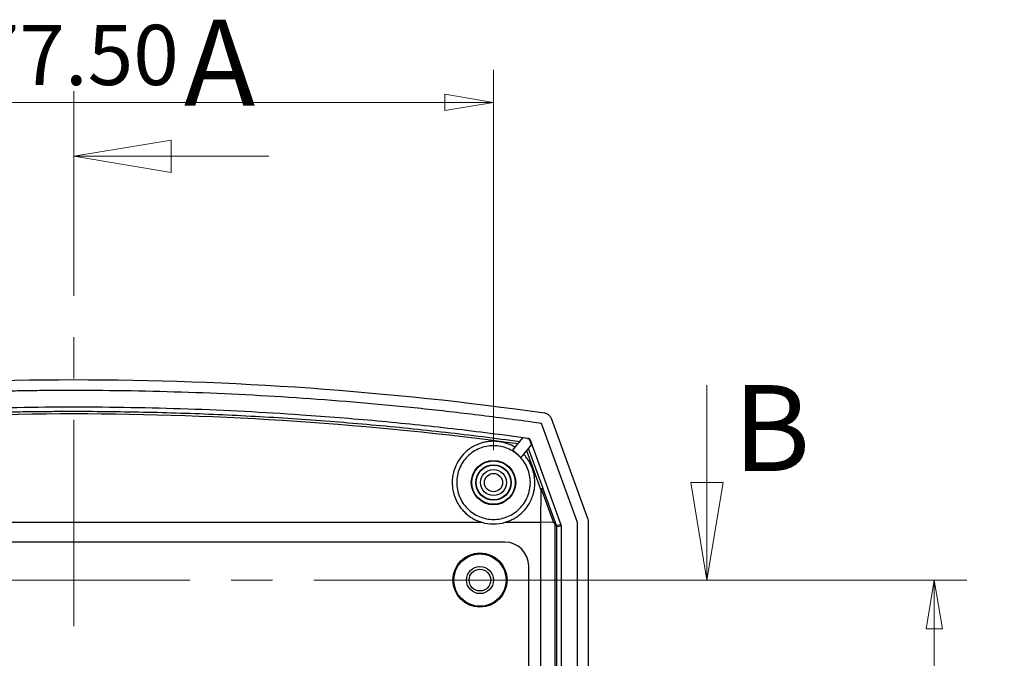
# Model space of a CAD drawing. Units: millimetres. Extents: x 5 to 292, y 5 to 205.
# Drawn here: x 88 to 118, y 130 to 149 of the extents above; entities that cross this region are included whole.
import ezdxf

# ---------------------------------------------------------------- set-up
doc = ezdxf.new("R2010")
doc.units = ezdxf.units.MM
doc.linetypes.add('CENTER', pattern=[10.16, 6.35, -1.27, 1.27, -1.27])
doc.styles.add('SLDTEXTSTYLE0', font='TXT', dxfattribs={"width": 0.75})
doc.dimstyles.new('SLDDIMSTYLE1', dxfattribs={"dimtxt": 1.852083, "dimasz": 1.5, "dimexe": 0, "dimexo": 0.0625, "dimgap": 0.463021, "dimtad": 0, "dimtih": 1, "dimtoh": 1, "dimlfac": 3, "dimrnd": 1e-09, "dimzin": 12, "dimdsep": 46, "dimtxsty": 'SLDTEXTSTYLE0', "dimblk1": 'CLOSED', "dimblk2": 'CLOSED', "dimsah": 1, "dimcen": 0.09, "dimadec": 0, "dimazin": 3, "dimtfac": 1, "dimtofl": 0, "dimtmove": 0, "dimatfit": 3, "dimldrblk": 'CLOSED', "dimfxl": 0, "dimfrac": 2, "dimtolj": 1, "dimtzin": 12, "dimarcsym": 0})
doc.dimstyles.new('SLDDIMSTYLE2', dxfattribs={"dimtxt": 1.852083, "dimasz": 1.5, "dimexe": 0, "dimexo": 0.0625, "dimgap": 0.463021, "dimtad": 0, "dimtih": 1, "dimtoh": 1, "dimlfac": 3, "dimrnd": 1e-09, "dimzin": 4, "dimdsep": 46, "dimtxsty": 'SLDTEXTSTYLE0', "dimblk1": 'CLOSED', "dimblk2": 'CLOSED', "dimsah": 1, "dimcen": 0.09, "dimadec": 0, "dimazin": 1, "dimtfac": 1, "dimtofl": 0, "dimtmove": 0, "dimatfit": 3, "dimldrblk": 'CLOSED', "dimfxl": 0, "dimfrac": 2, "dimtolj": 1, "dimtzin": 12, "dimarcsym": 0})

# ---------------------------------------------------------------- blocks, each defined once
blk = doc.blocks.new('_Closed')
at = {"color": 0, "linetype": 'ByBlock', "lineweight": -2}
for p, q in [((-1, 0.166667), (0, 0)), ((-1, 0.166667), (-1, -0.166667)), ((0, 0), (-1, -0.166667)), ((0, 0), (-1, 0))]:
    blk.add_line(p, q, dxfattribs=at)
blk = doc.blocks.new('_D')
at = {"color": 7, "linetype": 'Continuous', "lineweight": 0}
for p, q in [((102.753, 132.096), (116.731, 132.096)), ((115.731, 132.096), (115.731, 114.023)), ((115.731, 92.763), (115.731, 111.083)), ((102.753, 92.763), (116.731, 92.763))]:
    blk.add_line(p, q, dxfattribs=at)
at = {"color": 7, "linetype": 'Continuous', "lineweight": 18, "xscale": 1.5, "yscale": 1.5}
for p, rotation in [((115.731, 132.096, 8.616), 90.00000000000061), ((115.731, 92.763, 8.616), 270.0000000000006)]:
    blk.add_blockref('_Closed', p, dxfattribs=dict(at, rotation=rotation))
at = {"color": 7, "linetype": 'Continuous', "lineweight": 18, "insert": (113.68, 113.471), "char_height": 1.8521, "attachment_point": 1, "style": 'SLDTEXTSTYLE0'}
blk.add_mtext('118', dxfattribs=at)
blk = doc.blocks.new('_D_2')
at = {"color": 7, "linetype": 'Continuous', "lineweight": 0}
for p, q in [((76.336, 136.096), (76.336, 147.792)), ((102.17, 136.096), (102.17, 147.792)), ((76.336, 146.792), (102.17, 146.792))]:
    blk.add_line(p, q, dxfattribs=at)
at = {"color": 7, "linetype": 'Continuous', "lineweight": 18, "xscale": 1.5, "yscale": 1.5, "rotation": 180.0000000000006}
blk.add_blockref('_Closed', (76.336, 146.792, 8.616), dxfattribs=at)
at = {"color": 7, "linetype": 'Continuous', "lineweight": 18, "xscale": 1.5, "yscale": 1.5}
blk.add_blockref('_Closed', (102.17, 146.792, 8.616), dxfattribs=at)
at = {"color": 7, "linetype": 'Continuous', "lineweight": 18, "insert": (86.175, 149.179), "char_height": 1.8521, "attachment_point": 1, "style": 'SLDTEXTSTYLE0'}
blk.add_mtext('77.50', dxfattribs=at)

msp = doc.modelspace()

# ---------------------------------------------------------------- linework, layer by layer
at = {"color": 7, "linetype": 'CENTER', "lineweight": 18}
for p, q in [((89.253, 79.8808), (89.253, 147.1354)), ((66.1589, 132.0963), (110.7363, 132.0963))]:
    msp.add_line(p, q, dxfattribs=at)
at = {"color": 7, "linetype": 'Continuous', "lineweight": 18}
for p, q in [((95.253, 145.1354), (89.253, 145.1354)), ((108.7363, 138.0963), (108.7363, 132.0963))]:
    msp.add_line(p, q, dxfattribs=at)
at = {"color": 7, "linetype": 'Continuous', "lineweight": 25}
for p, q in [((103.9412, 137.0761), (105.0713, 133.9711)), ((104.753, 133.8709), (103.6449, 136.9155)), ((102.7535, 136.0806), (103.0736, 136.4751)), ((103.2176, 136.4553), (103.0736, 136.4751)), ((103.2257, 136.4653), (103.2176, 136.4553)), ((103.2845, 136.4013), (103.2926, 136.4113)), ((103.3335, 136.2664), (103.2845, 136.4013)), ((103.2926, 136.4113), (104.2445, 133.7959)), ((103.3335, 136.2664), (103.0124, 135.8706)), ((103.1823, 136.0801), (103.623, 134.8653)), ((103.2409, 136.1522), (103.6877, 134.9205)), ((103.623, 134.8653), (103.6139, 133.8757)), ((103.6349, 134.9064), (104.013, 133.8676)), ((104.1059, 133.7715), (103.6877, 134.9205)), ((76.6985, 133.875), (101.8076, 133.875)), ((102.5318, 133.875), (103.6138, 133.8757)), ((103.6138, 133.8757), (103.6138, 90.9836)), ((104.013, 133.8676), (103.6138, 133.8757)), ((104.0548, 133.8254), (104.0548, 91.034)), ((104.2445, 133.7959), (104.1059, 133.7715)), ((104.111, 133.743), (104.2495, 133.7674)), ((104.111, 133.743), (104.111, 91.1163)), ((104.2495, 133.7674), (104.2495, 91.0919)), ((104.753, 90.9884), (104.753, 133.8709)), ((105.0864, 133.8856), (105.0864, 90.9737)), ((102.5197, 133.263), (75.9864, 133.263)), ((103.253, 92.3297), (103.253, 132.5297))]:
    msp.add_line(p, q, dxfattribs=at)
for centre, radius in [((102.1697, 135.0963), 0.6833), ((102.1697, 135.0963), 0.6659), ((102.1697, 135.0963), 0.545), ((102.1697, 135.0963), 0.5333), ((102.1697, 135.0963), 0.4), ((102.1697, 135.0963), 0.2807), ((101.753, 132.0963), 0.8333), ((101.753, 132.0963), 0.8042), ((101.753, 132.0963), 0.4167), ((101.753, 132.0963), 0.3333)]:
    msp.add_circle(centre, radius, dxfattribs=at)
for centre, radius, start, end in [((102.1697, 135.0963), 1.2738, 253.48531, 286.51469), ((102.5197, 132.5297), 0.7333, 0, 90)]:
    msp.add_arc(centre, radius, start, end, dxfattribs=at)
for points, knots in [([(74.7646, 137.2381), (79.5619, 137.9202), (84.4075, 138.263), (94.0986, 138.263), (98.9441, 137.9202), (103.7414, 137.2381)], [0, 0, 0, 0, 0.5, 0.5, 1, 1, 1, 1]), ([(89.253, 137.9297), (89.0524, 137.9293), (88.6512, 137.9286), (88.0494, 137.9232), (87.4477, 137.9144), (86.8462, 137.902), (86.2448, 137.8861), (85.6435, 137.8667), (85.0424, 137.8438), (84.4413, 137.8174), (83.8404, 137.7874), (83.2396, 137.7539), (82.639, 137.7168), (81.6384, 137.6492), (80.2387, 137.5382), (78.7414, 137.3928), (77.5452, 137.2607), (76.649, 137.1537), (75.7542, 137.0392), (75.1587, 136.9567), (74.8612, 136.9155)], [0, 0, 0, 0, 0.0416844, 0.0833617, 0.1250332, 0.1667003, 0.2083646, 0.2500275, 0.2916903, 0.3333546, 0.3750217, 0.4166931, 0.4583702, 0.5000545, 0.6250603, 0.7500781, 0.8125786, 0.8750916, 0.9376092, 1, 1, 1, 1]), ([(103.6449, 136.9155), (103.5454, 136.9293), (103.4463, 136.9431), (103.0556, 136.9973), (102.763, 137.0366), (102.1788, 137.1125), (101.8865, 137.1492), (101.0093, 137.2555), (100.4239, 137.3213), (98.666, 137.5037), (97.492, 137.6051), (93.9658, 137.8484), (91.6094, 137.9297), (89.253, 137.9297)], [-0.0214022, -0.0214022, -0.0214022, -0.0214022, 0, 0, 0.0625, 0.0625, 0.125, 0.125, 0.25, 0.25, 0.5, 0.5, 1, 1, 1, 1]), ([(75.2804, 136.4653), (75.4731, 136.4916), (75.8585, 136.5442), (76.4371, 136.619), (77.0161, 136.6906), (77.5954, 136.7589), (78.175, 136.8238), (78.755, 136.8855), (79.3353, 136.9438), (79.9159, 136.9988), (80.4969, 137.0505), (81.0783, 137.0988), (81.6599, 137.1439), (83.2143, 137.2554), (85.7447, 137.386), (89.253, 137.4462), (92.7613, 137.386), (95.486, 137.2453), (97.4278, 137.1005), (98.5902, 137.0004), (99.7512, 136.8872), (100.9108, 136.7604), (102.0693, 136.6212), (102.8402, 136.5173), (103.2257, 136.4653)], [0, 0, 0, 0, 0.0208155, 0.0416276, 0.062437, 0.0832443, 0.1040503, 0.1248556, 0.1456609, 0.1664669, 0.1872743, 0.2080837, 0.2288958, 0.2497113, 0.3748526, 0.5000005, 0.6251419, 0.7502897, 0.7919154, 0.8335308, 0.8751416, 0.9167531, 0.9583708, 1, 1, 1, 1]), ([(75.5254, 136.3606), (75.7234, 136.3872), (76.1196, 136.4404), (76.7143, 136.5158), (77.3093, 136.5879), (77.9047, 136.6564), (78.5004, 136.7215), (79.0964, 136.783), (79.6927, 136.841), (80.2892, 136.8955), (80.886, 136.9464), (81.483, 136.9939), (82.0801, 137.0378), (82.6774, 137.0782), (83.2749, 137.1151), (83.8725, 137.1485), (84.4702, 137.1784), (85.0679, 137.2047), (85.6658, 137.2276), (86.2637, 137.2469), (86.8616, 137.2627), (87.4595, 137.275), (88.0574, 137.2838), (88.6552, 137.289), (89.4357, 137.2913), (90.399, 137.2859), (91.545, 137.2665), (92.6909, 137.2343), (93.8368, 137.1891), (94.9824, 137.131), (96.1275, 137.06), (97.2721, 136.9761), (98.4159, 136.8792), (99.5589, 136.7695), (100.7008, 136.6467), (101.8417, 136.5118), (102.601, 136.411), (102.9807, 136.3606)], [0, 0, 0, 0, 0.0217736, 0.0435439, 0.0653111, 0.087075, 0.1088358, 0.1305934, 0.1523479, 0.1740992, 0.1958475, 0.2175926, 0.2393346, 0.2610735, 0.2828093, 0.3045421, 0.3262718, 0.3479984, 0.3697221, 0.3914427, 0.4131603, 0.4348749, 0.4565866, 0.4782953, 0.500001, 0.541606, 0.583222, 0.624849, 0.666487, 0.7081362, 0.7497966, 0.7914683, 0.8331515, 0.8748462, 0.9165524, 0.9582703, 1, 1, 1, 1]), ([(75.5789, 136.2947), (80.1093, 136.9091), (84.6811, 137.2177), (93.8249, 137.2177), (98.3968, 136.9091), (102.9272, 136.2947)], [0, 0, 0, 0, 0.5, 0.5, 1, 1, 1, 1]), ([(103.7414, 137.2381), (103.751, 137.2364), (103.7703, 137.233), (103.7985, 137.2235), (103.8259, 137.2108), (103.8519, 137.1945), (103.8758, 137.1752), (103.897, 137.1531), (103.9152, 137.1289), (103.9302, 137.1032), (103.9376, 137.085), (103.9412, 137.0761)], [0, 0, 0, 0, 0.1073703, 0.2174845, 0.3296459, 0.4430727, 0.5569275, 0.6703542, 0.7825157, 0.8926298, 1, 1, 1, 1]), ([(102.8342, 136.18), (102.8155, 136.1911), (102.7782, 136.2132), (102.7202, 136.2426), (102.6609, 136.2693), (102.6005, 136.2927), (102.5392, 136.3131), (102.477, 136.3302), (102.4141, 136.3442), (102.3508, 136.3549), (102.2871, 136.3624), (102.2232, 136.3667), (102.1594, 136.3678), (102.0957, 136.3657), (102.0323, 136.3604), (101.9694, 136.352), (101.9071, 136.3405), (101.8456, 136.3259), (101.7225, 136.2902), (101.5407, 136.2115), (101.3251, 136.0589), (101.1393, 135.8582), (101.0083, 135.6353), (100.9193, 135.3767), (100.8879, 135.122), (100.9091, 134.887), (100.9589, 134.6881), (101.0337, 134.5093), (101.1329, 134.3505), (101.2362, 134.2262), (101.3391, 134.1275), (101.4494, 134.0429), (101.5653, 133.9727), (101.6845, 133.9155), (101.7669, 133.8884), (101.8076, 133.875)], [0, 0, 0, 0, 0.0150371, 0.0300375, 0.0450018, 0.0599306, 0.0748246, 0.0896843, 0.1045105, 0.1193037, 0.1340646, 0.1487938, 0.1634919, 0.1781597, 0.1927978, 0.2074068, 0.2219874, 0.2365403, 0.2510661, 0.3105785, 0.3725542, 0.4326915, 0.4990975, 0.5506728, 0.6222917, 0.6759769, 0.714224, 0.7647529, 0.8101372, 0.8438585, 0.8767445, 0.9087982, 0.9400228, 0.9704221, 1, 1, 1, 1]), ([(103.2176, 136.4553), (103.2225, 136.4543), (103.2324, 136.4525), (103.2463, 136.4463), (103.2608, 136.4365), (103.2751, 136.4219), (103.2813, 136.4082), (103.2845, 136.4013)], [0, 0, 0, 0, 0.1678659, 0.3329712, 0.5008156, 0.7489415, 1, 1, 1, 1]), ([(103.2257, 136.4653), (103.2306, 136.4644), (103.2405, 136.4625), (103.2543, 136.4564), (103.2689, 136.4466), (103.2832, 136.432), (103.2894, 136.4182), (103.2926, 136.4113)], [0, 0, 0, 0, 0.1675588, 0.332374, 0.4999144, 0.748489, 1, 1, 1, 1]), ([(102.1697, 133.963), (102.0213, 133.963), (101.8731, 133.9925), (101.5989, 134.106), (101.4732, 134.19), (101.2634, 134.3998), (101.1794, 134.5256), (101.0659, 134.7997), (101.0364, 134.948), (101.0364, 135.2447), (101.0659, 135.393), (101.1794, 135.6671), (101.2634, 135.7928), (101.4732, 136.0026), (101.5989, 136.0866), (101.8731, 136.2002), (102.0213, 136.2297), (102.3181, 136.2297), (102.4663, 136.2002), (102.7405, 136.0866), (102.8662, 136.0026), (103.076, 135.7928), (103.16, 135.6671), (103.2735, 135.393), (103.303, 135.2447), (103.303, 134.948), (103.2735, 134.7997), (103.16, 134.5256), (103.076, 134.3998), (102.8662, 134.19), (102.7405, 134.106), (102.4663, 133.9925), (102.3181, 133.963), (102.1697, 133.963)], [0, 0, 0, 0, 0.0625, 0.0625, 0.125, 0.125, 0.1875, 0.1875, 0.25, 0.25, 0.3125, 0.3125, 0.375, 0.375, 0.4375, 0.4375, 0.5, 0.5, 0.5625, 0.5625, 0.625, 0.625, 0.6875, 0.6875, 0.75, 0.75, 0.8125, 0.8125, 0.875, 0.875, 0.9375, 0.9375, 1, 1, 1, 1]), ([(102.5318, 133.875), (102.5515, 133.8812), (102.5911, 133.8936), (102.6496, 133.9159), (102.7076, 133.9411), (102.7649, 133.9696), (102.8212, 134.0012), (102.8764, 134.0361), (102.9303, 134.0741), (102.9827, 134.1152), (103.0333, 134.1596), (103.1372, 134.2607), (103.2839, 134.4519), (103.3864, 134.6955), (103.4325, 134.9132), (103.4468, 135.0844), (103.4355, 135.2559), (103.4047, 135.4117), (103.3626, 135.5452), (103.3067, 135.6714), (103.2417, 135.784), (103.1712, 135.8836), (103.1186, 135.942), (103.0932, 135.9702)], [0, 0, 0, 0, 0.0237366, 0.0477372, 0.0720027, 0.0965339, 0.1213315, 0.1463962, 0.1717288, 0.1973299, 0.2232001, 0.24934, 0.3647148, 0.4990265, 0.5511781, 0.6223004, 0.6974415, 0.7497162, 0.8060322, 0.859216, 0.9092701, 0.9561971, 1, 1, 1, 1]), ([(103.6349, 134.9064), (103.6337, 134.9058), (103.6309, 134.9044), (103.6281, 134.8998), (103.6259, 134.8938), (103.6243, 134.8859), (103.6232, 134.8762), (103.6231, 134.8692), (103.623, 134.8653)], [0, 0, 0, 0, 0.0962903, 0.21070664, 0.35391962, 0.53148202, 0.74629926, 1, 1, 1, 1]), ([(103.6349, 134.9064), (103.6393, 134.9079), (103.649, 134.9111), (103.6625, 134.9153), (103.6751, 134.9188), (103.685, 134.9211), (103.6868, 134.9207), (103.6877, 134.9205)], [0, 0, 0, 0, 0.15221618, 0.32835047, 0.52838139, 0.75227764, 1, 1, 1, 1]), ([(104.013, 133.8676), (104.0148, 133.8672), (104.0189, 133.8664), (104.0249, 133.8623), (104.0315, 133.8564), (104.0387, 133.8481), (104.0467, 133.8376), (104.052, 133.8296), (104.0548, 133.8254)], [0, 0, 0, 0, 0.092147, 0.2085226, 0.3551208, 0.5349383, 0.749585, 1, 1, 1, 1]), ([(104.0548, 133.8254), (104.058, 133.8208), (104.0642, 133.8117), (104.0748, 133.7998), (104.0859, 133.7886), (104.0991, 133.7773), (104.1046, 133.7696), (104.1078, 133.765)], [0, 0, 0, 0, 0.1666525, 0.3327129, 0.5007034, 0.7022737, 1, 1, 1, 1])]:
    msp.add_open_spline(points, degree=3, knots=knots, dxfattribs=at)
for points in [[(103.0124, 135.8706), (102.937, 135.9527), (102.8494, 136.0237), (102.7535, 136.0806)], [(105.0713, 133.9711), (105.0812, 133.9438), (105.0864, 133.9147), (105.0864, 133.8856)], [(104.1078, 133.765), (104.1073, 133.7672), (104.1066, 133.7693), (104.1059, 133.7715)], [(104.1078, 133.765), (104.1099, 133.7577), (104.111, 133.7503), (104.111, 133.743)], [(104.2445, 133.7959), (104.2459, 133.7913), (104.2489, 133.782), (104.2493, 133.7723), (104.2495, 133.7674)]]:
    msp.add_open_spline(points, degree=3, dxfattribs=at)

# ---------------------------------------------------------------- block references
at = {"color": 7, "linetype": 'Continuous', "lineweight": 18, "xscale": 3, "yscale": 3}
for p, rotation in [((89.253, 145.1354), 180.0000000000007), ((108.7363, 132.0963), 270.0000000000007)]:
    msp.add_blockref('_Closed', p, dxfattribs=dict(at, rotation=rotation))

# ---------------------------------------------------------------- texts
at = {"color": 7, "linetype": 'Continuous', "char_height": 2.6458, "attachment_point": 1, "style": 'SLDTEXTSTYLE0'}
for s, insert in [('A', (92.6433, 149.3377)), ('B', (109.5471, 138.0963))]:
    msp.add_mtext(s, dxfattribs=dict(at, insert=insert))

# ---------------------------------------------------------------- dimensions: what is measured, and where the dimension line sits
at = {"color": 7, "linetype": 'Continuous', "lineweight": 18}
for base, p1, p2, angle, dimstyle, picture, middle in [((102.1697, 148.2634), (76.3364, 135.0963), (102.1697, 135.0963), 0, 'SLDDIMSTYLE2', '_D_2', (89.253, 148.2634)), ((115.7313, 132.0963), (101.753, 92.763), (101.753, 132.0963), 90, 'SLDDIMSTYLE1', '_D', (115.7313, 112.5534))]:
    dim = msp.add_linear_dim(base=base, p1=p1, p2=p2, angle=angle, dimstyle=dimstyle, dxfattribs=at)
    dim.commit()
    dim.dimension.update_dxf_attribs({"geometry": picture, "text_midpoint": middle, "dimtype": 160})

doc.saveas('drawing.dxf')
